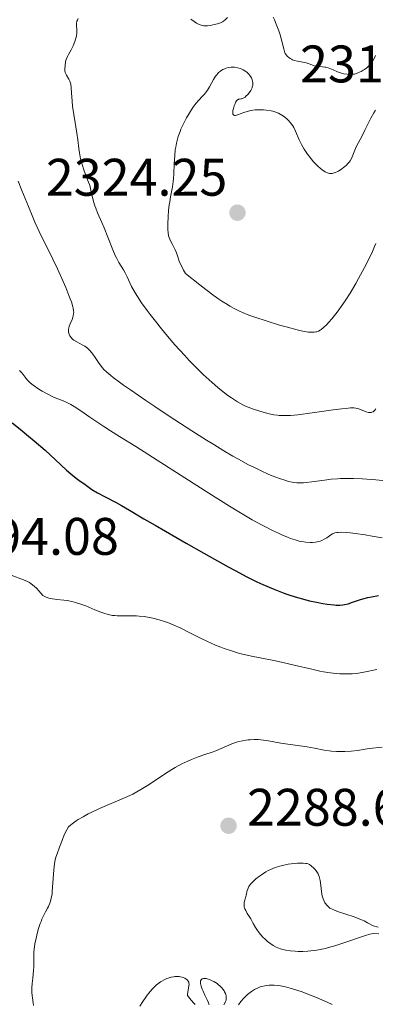
# Model space of a CAD drawing. Units: metres. Extents: x 685282 to 685899, y 4754068 to 4756389.
# Drawn here: x 685702 to 685769, y 4754564 to 4754750 of the extents above; entities that cross this region are included whole.
import ezdxf

# ---------------------------------------------------------------- set-up
doc = ezdxf.new("R2010")
doc.units = ezdxf.units.M
doc.header["$MEASUREMENT"] = 0
for name, color, linetype, lineweight in [('Cota de punto acotado terreno', 7, 'Continuous', 0), ('Curva de nivel directora', 30, 'Continuous', 30), ('Curva de nivel intermedia', 30, 'Continuous', 0), ('Punto acotado terreno (símbolo)', 7, 'Continuous', 0)]:
    doc.layers.add(name, color=color, linetype=linetype, lineweight=lineweight)
doc.styles.add('Style-Arial', font='arial.ttf')

# ---------------------------------------------------------------- blocks, each defined once
blk = doc.blocks.new('5PATER')
at = {"layer": 'Punto acotado terreno (símbolo)', "linetype": 'Continuous', "lineweight": 0}
h = blk.add_hatch(color=51, dxfattribs=at)
edge = h.paths.add_edge_path()
edge.add_ellipse((0, 0), major_axis=(-0.11, -0.111), ratio=0.999422, start_angle=0, end_angle=360)

msp = doc.modelspace()

# ---------------------------------------------------------------- linework, layer by layer
at = {"layer": 'Curva de nivel directora', "color": 30, "linetype": 'Continuous', "lineweight": 30, "elevation": 2300, "flags": 128}
for points in [[(685700.47, 4754673.99), (685701.98, 4754672.8), (685703.57, 4754671.5), (685704.64, 4754670.6), (685706.69, 4754668.82), (685708.68, 4754667.01), (685710.77, 4754665.06), (685711.6, 4754664.32), (685712.59, 4754663.51), (685713.13, 4754663.12), (685713.75, 4754662.7)], [(685713.75, 4754662.7), (685714.05, 4754662.49), (685715.59, 4754661.4), (685716.67, 4754660.74), (685718.08, 4754659.98), (685720.19, 4754658.89), (685721.23, 4754658.34), (685722.73, 4754657.47), (685725.47, 4754655.82), (685727.57, 4754654.58), (685733.48, 4754651.17), (685736.81, 4754649.29), (685741.44, 4754646.72), (685742.76, 4754646.01), (685745.03, 4754644.82), (685746.91, 4754643.88), (685748.01, 4754643.36), (685749.99, 4754642.51), (685751.88, 4754641.78), (685752.8, 4754641.45), (685754.18, 4754641), (685755.55, 4754640.61), (685756.22, 4754640.43), (685756.9, 4754640.27), (685758.22, 4754639.99), (685759.46, 4754639.76), (685760.23, 4754639.64), (685761.55, 4754639.49), (685761.95, 4754639.46), (685762.63, 4754639.44), (685763.2, 4754639.48), (685763.54, 4754639.54), (685764.21, 4754639.72), (685765.08, 4754640), (685766.36, 4754640.45), (685767.02, 4754640.65), (685767.99, 4754640.9), (685768.65, 4754641.03), (685770.02, 4754641.26)]]:
    msp.add_lwpolyline(points, dxfattribs=at)
at = {"layer": 'Curva de nivel intermedia', "color": 30, "linetype": 'Continuous', "lineweight": 0, "flags": 128}
for points, elevation in [([(685741.36, 4754750.86), (685740.9, 4754750.42), (685740.6, 4754750.21), (685740.4, 4754750.09), (685739.97, 4754749.89), (685739.4, 4754749.69), (685738.56, 4754749.47), (685738.12, 4754749.39), (685737.53, 4754749.31), (685737.24, 4754749.3), (685736.81, 4754749.32), (685736.36, 4754749.41), (685736.14, 4754749.49), (685735.92, 4754749.58), (685735.47, 4754749.83), (685735, 4754750.13), (685734.36, 4754750.58)], 2315), ([(685752.74, 4754743.48), (685752.51, 4754743.73), (685752.29, 4754744.03), (685752.19, 4754744.19), (685752.01, 4754744.96), (685751.66, 4754746.37), (685751.31, 4754747.61), (685751.07, 4754748.35), (685750.6, 4754749.64), (685750.24, 4754750.45), (685750.01, 4754750.93)], 2315), ([(685712.83, 4754750.38), (685712.75, 4754750.18), (685712.67, 4754749.81), (685712.65, 4754749.64), (685712.65, 4754749.3), (685712.71, 4754748.62), (685712.72, 4754748.26), (685712.71, 4754747.98), (685712.63, 4754747.37), (685712.47, 4754746.75), (685712.34, 4754746.33), (685712.03, 4754745.54), (685711.63, 4754744.77), (685711.13, 4754743.89), (685710.93, 4754743.49), (685710.7, 4754742.89), (685710.6, 4754742.5), (685710.48, 4754741.76), (685710.45, 4754741.08), (685710.47, 4754740.77), (685710.52, 4754740.47), (685710.56, 4754740.33), (685710.74, 4754739.94), (685711.2, 4754739.18), (685711.38, 4754738.82), (685711.46, 4754738.61), (685711.56, 4754738.25), (685711.66, 4754737.56), (685711.73, 4754736.62), (685711.83, 4754735.02), (685711.93, 4754734.07), (685712.17, 4754732.49), (685712.56, 4754730.16), (685712.75, 4754728.93), (685712.91, 4754727.69), (685713.12, 4754726.04), (685713.24, 4754725.24), (685713.45, 4754724.08), (685713.58, 4754723.53), (685713.73, 4754723), (685714.06, 4754721.99), (685714.78, 4754720.11), (685715.1, 4754719.2), (685715.24, 4754718.75), (685715.47, 4754717.83), (685715.9, 4754716.02), (685716.16, 4754715.14), (685716.31, 4754714.71), (685716.66, 4754713.85), (685717.48, 4754712.03), (685717.92, 4754711), (685718.61, 4754709.25), (685719.55, 4754706.85), (685720.02, 4754705.77), (685720.26, 4754705.28), (685720.72, 4754704.42), (685721.56, 4754703.05), (685721.9, 4754702.49), (685722.28, 4754701.71), (685722.78, 4754700.57), (685723.13, 4754699.87), (685723.79, 4754698.69), (685724.22, 4754697.99), (685725.03, 4754696.78), (685726.06, 4754695.34), (685726.66, 4754694.54), (685727.89, 4754692.97), (685728.56, 4754692.13), (685729.64, 4754690.82), (685731.36, 4754688.81), (685733.15, 4754686.82), (685734.06, 4754685.85), (685734.96, 4754684.92), (685736.74, 4754683.19), (685738.43, 4754681.64), (685739.5, 4754680.73), (685740.17, 4754680.17), (685741.42, 4754679.2), (685742.06, 4754678.75), (685742.46, 4754678.48), (685743.21, 4754678), (685744.23, 4754677.44), (685744.86, 4754677.14), (685745.27, 4754676.97), (685746.08, 4754676.66), (685747.47, 4754676.2), (685748.08, 4754676.03), (685749.26, 4754675.73), (685750.1, 4754675.56), (685750.8, 4754675.45), (685751.15, 4754675.41), (685751.71, 4754675.38), (685752.69, 4754675.39), (685753.27, 4754675.43), (685754.67, 4754675.56), (685757.43, 4754675.91), (685761.38, 4754676.46), (685763.02, 4754676.67), (685764.22, 4754676.79), (685764.67, 4754676.83), (685765.34, 4754676.83)], 2315), ([(685712.99, 4754750.7), (685712.83, 4754750.38)], 2315), ([(685769.44, 4754743.71), (685769.24, 4754743.26), (685768.92, 4754742.67), (685768.74, 4754742.39), (685768.42, 4754741.97), (685768.03, 4754741.57), (685767.8, 4754741.37), (685767.35, 4754741.03), (685767.1, 4754740.87), (685766.71, 4754740.65), (685766.08, 4754740.37), (685765.64, 4754740.23), (685765.42, 4754740.17), (685765.08, 4754740.11), (685764.74, 4754740.08), (685764.52, 4754740.08), (685764.07, 4754740.11), (685763.41, 4754740.22), (685762.99, 4754740.32), (685762.2, 4754740.6), (685761.41, 4754740.93), (685760.47, 4754741.32), (685760.02, 4754741.45), (685759.8, 4754741.49), (685759.34, 4754741.54), (685758.44, 4754741.6), (685758, 4754741.68), (685757.77, 4754741.74), (685757.32, 4754741.9), (685756.64, 4754742.15), (685756.26, 4754742.27), (685755.61, 4754742.43), (685754.59, 4754742.61), (685754.04, 4754742.74), (685753.68, 4754742.87), (685753.5, 4754742.96), (685753.24, 4754743.1), (685752.9, 4754743.34), (685752.74, 4754743.48)], 2315), ([(685742.29, 4754741.46), (685742.04, 4754741.44), (685741.54, 4754741.38), (685741.06, 4754741.26), (685740.82, 4754741.17), (685740.47, 4754741.01), (685740.13, 4754740.81), (685739.97, 4754740.7), (685739.65, 4754740.43), (685739.5, 4754740.28), (685739.28, 4754740.02), (685739.06, 4754739.74), (685738.66, 4754739.11), (685737.91, 4754737.76), (685737.53, 4754737.13), (685737.34, 4754736.86), (685736.96, 4754736.36), (685736.58, 4754735.94), (685735.83, 4754735.17), (685735.36, 4754734.64), (685735.12, 4754734.34), (685734.73, 4754733.79), (685734.03, 4754732.69), (685733.54, 4754731.84), (685733.28, 4754731.35), (685732.89, 4754730.57), (685732.5, 4754729.71), (685732.32, 4754729.26), (685731.99, 4754728.32), (685731.84, 4754727.83), (685731.65, 4754727.07), (685731.5, 4754726.3), (685731.42, 4754725.77), (685731.31, 4754724.72), (685731.21, 4754723.16), (685731.13, 4754721.23), (685731.08, 4754720.37), (685731.02, 4754719.79), (685730.88, 4754718.75), (685730.52, 4754716.89), (685730.35, 4754715.92), (685730.27, 4754715.39), (685730.14, 4754714.28), (685730.05, 4754713.14), (685729.98, 4754711.72), (685729.98, 4754711.11), (685729.99, 4754710.7), (685730.05, 4754710.02), (685730.15, 4754709.47), (685730.24, 4754709.15), (685730.49, 4754708.55), (685730.86, 4754707.86), (685731.39, 4754706.83), (685731.63, 4754706.27), (685731.84, 4754705.66), (685732.18, 4754704.68), (685732.43, 4754704.08), (685732.76, 4754703.38), (685732.97, 4754702.98), (685733.33, 4754702.33), (685736.06, 4754700.17), (685737.23, 4754699.27), (685738.77, 4754698.13), (685739.69, 4754697.49), (685740.25, 4754697.11), (685741.3, 4754696.44), (685741.79, 4754696.16), (685742.71, 4754695.65), (685743.6, 4754695.21), (685744.19, 4754694.95), (685745.41, 4754694.46), (685746.51, 4754694.06), (685748.85, 4754693.27), (685751.22, 4754692.55), (685752.73, 4754692.13), (685754.54, 4754691.66), (685755.32, 4754691.49), (685756.3, 4754691.3), (685756.72, 4754691.24), (685757.26, 4754691.19), (685757.58, 4754691.19), (685757.77, 4754691.2), (685758.13, 4754691.26), (685758.3, 4754691.3), (685758.61, 4754691.42), (685758.9, 4754691.59), (685759.1, 4754691.72), (685759.5, 4754692.05), (685760.18, 4754692.69), (685760.55, 4754693.09), (685761.15, 4754693.77), (685762.13, 4754695), (685763.22, 4754696.51), (685763.79, 4754697.37), (685764.59, 4754698.62), (685765.67, 4754700.42), (685766.21, 4754701.36), (685767.37, 4754703.49), (685768.41, 4754705.56), (685768.86, 4754706.53), (685769.25, 4754707.44)], 2320), ([(685751.94, 4754732.2), (685751.33, 4754732.58), (685751.01, 4754732.74), (685750.5, 4754732.94), (685749.93, 4754733.11), (685749.62, 4754733.18), (685748.67, 4754733.33), (685748.15, 4754733.38), (685747.35, 4754733.4), (685746.55, 4754733.37), (685746.17, 4754733.32), (685745.79, 4754733.26), (685745.09, 4754733.08), (685744.46, 4754732.87), (685743.72, 4754732.59), (685743.4, 4754732.48), (685743.03, 4754732.36), (685742.87, 4754732.33), (685742.67, 4754732.32), (685742.51, 4754732.35), (685742.36, 4754732.53), (685742.32, 4754732.8), (685742.37, 4754733.27), (685742.45, 4754733.64), (685742.61, 4754734.16), (685742.7, 4754734.41), (685742.93, 4754734.9), (685743.05, 4754735.08), (685743.17, 4754735.22), (685743.42, 4754735.37), (685743.59, 4754735.41), (685743.83, 4754735.44), (685743.96, 4754735.46), (685744.18, 4754735.52), (685744.29, 4754735.56), (685744.41, 4754735.63), (685744.67, 4754735.8), (685744.84, 4754735.94), (685745.19, 4754736.29), (685745.44, 4754736.58), (685745.76, 4754737.06), (685745.88, 4754737.3), (685745.99, 4754737.55), (685746.04, 4754737.71), (685746.11, 4754738.04), (685746.13, 4754738.2), (685746.13, 4754738.52), (685746.09, 4754738.83), (685746.03, 4754739.04), (685745.87, 4754739.44), (685745.59, 4754739.88), (685745.35, 4754740.16), (685744.99, 4754740.5), (685744.79, 4754740.66), (685744.31, 4754740.97), (685744.05, 4754741.1), (685743.78, 4754741.21), (685743.24, 4754741.36), (685742.67, 4754741.44), (685742.29, 4754741.46)], 2320), ([(685769.41, 4754733.34), (685769.1, 4754732.82), (685768.53, 4754731.8), (685768.03, 4754730.8), (685767.42, 4754729.54), (685767.14, 4754728.95), (685766.51, 4754727.74), (685765.78, 4754726.35), (685765.49, 4754725.74), (685764.86, 4754724.16), (685764.6, 4754723.69), (685764.44, 4754723.46), (685764.26, 4754723.24), (685763.84, 4754722.81), (685763.36, 4754722.41), (685763.03, 4754722.17), (685762.4, 4754721.77), (685761.84, 4754721.49), (685761.59, 4754721.4), (685761.22, 4754721.32), (685761.04, 4754721.3), (685760.67, 4754721.33), (685760.33, 4754721.41), (685760.14, 4754721.48), (685759.85, 4754721.61), (685759.38, 4754721.91), (685758.84, 4754722.35), (685758.54, 4754722.62), (685757.96, 4754723.21), (685757.66, 4754723.54), (685757.2, 4754724.09), (685756.52, 4754724.97), (685755.89, 4754725.89), (685755.62, 4754726.35), (685755.37, 4754726.81), (685754.95, 4754727.7), (685754.27, 4754729.33), (685753.93, 4754730.04), (685753.74, 4754730.36), (685753.32, 4754730.93), (685752.87, 4754731.42), (685752.56, 4754731.71), (685751.94, 4754732.2)], 2320), ([(685701.57, 4754719.86), (685702.31, 4754718.08), (685703.54, 4754715.02), (685704.36, 4754713.04), (685704.76, 4754712.1), (685705.59, 4754710.31), (685708.17, 4754705.08), (685709.03, 4754703.25), (685710.12, 4754700.83), (685710.61, 4754699.7), (685711.23, 4754698.17), (685711.48, 4754697.52), (685711.69, 4754696.94), (685711.97, 4754696), (685712.03, 4754695.75), (685712.11, 4754695.3), (685712.13, 4754694.92), (685712.12, 4754694.7), (685712.05, 4754694.29), (685711.98, 4754694.07), (685711.81, 4754693.63), (685711.43, 4754692.77), (685711.28, 4754692.36), (685711.18, 4754692), (685711.15, 4754691.83)], 2310), ([(685769.25, 4754707.44), (685769.48, 4754708.02)], 2320), ([(685711.15, 4754691.83), (685711.13, 4754691.57), (685711.15, 4754691.19), (685711.24, 4754690.84), (685711.31, 4754690.67), (685711.4, 4754690.51), (685711.63, 4754690.2), (685711.92, 4754689.9), (685712.16, 4754689.72), (685712.7, 4754689.38), (685713.18, 4754689.13), (685713.87, 4754688.76), (685714.22, 4754688.55), (685714.75, 4754688.15), (685715.01, 4754687.92), (685715.26, 4754687.65), (685715.75, 4754687.05), (685716.22, 4754686.38), (685716.84, 4754685.46), (685717.14, 4754685.02), (685717.59, 4754684.45), (685717.86, 4754684.14), (685718.4, 4754683.62), (685719.15, 4754682.99), (685719.63, 4754682.61), (685720.83, 4754681.71), (685721.57, 4754681.18), (685722.89, 4754680.25), (685725.83, 4754678.24), (685727.52, 4754677.1), (685730.26, 4754675.28), (685734.55, 4754672.5), (685737.37, 4754670.72), (685738.72, 4754669.89), (685740.62, 4754668.73), (685742.36, 4754667.72), (685743.43, 4754667.12), (685745.34, 4754666.08), (685746.2, 4754665.64), (685747.74, 4754664.9), (685749.06, 4754664.31), (685749.83, 4754663.99), (685751.17, 4754663.48), (685752.4, 4754663.07), (685752.93, 4754662.92), (685753.59, 4754662.78), (685753.9, 4754662.72), (685754.5, 4754662.66), (685754.91, 4754662.64), (685755.74, 4754662.66), (685756.24, 4754662.7), (685757.33, 4754662.83), (685759.74, 4754663.17), (685761.03, 4754663.32), (685762.19, 4754663.42), (685762.79, 4754663.45), (685763.72, 4754663.47), (685765.22, 4754663.46), (685766.89, 4754663.39), (685767.81, 4754663.33), (685768.78, 4754663.25), (685770.83, 4754663.06)], 2310), ([(685701.84, 4754683.97), (685702.22, 4754683.56), (685702.54, 4754683.16), (685702.9, 4754682.68), (685703.06, 4754682.46), (685703.39, 4754682.07), (685703.56, 4754681.89), (685703.86, 4754681.62), (685704.44, 4754681.16), (685705.5, 4754680.42), (685706.15, 4754680.02), (685707.2, 4754679.44), (685708.32, 4754678.91), (685710.42, 4754678.03), (685711.2, 4754677.67), (685711.59, 4754677.47), (685712.24, 4754677.09), (685713.5, 4754676.28), (685715.22, 4754675.1), (685717.85, 4754673.31), (685719.09, 4754672.5), (685720.8, 4754671.44), (685723.92, 4754669.53), (685726.41, 4754667.96), (685737.77, 4754660.7), (685741.7, 4754658.24), (685743.47, 4754657.16), (685745.07, 4754656.21), (685746.04, 4754655.65), (685747.76, 4754654.69), (685748.52, 4754654.28), (685749.86, 4754653.6), (685750.99, 4754653.06), (685751.64, 4754652.77), (685752.75, 4754652.31), (685753.28, 4754652.11), (685754.19, 4754651.8), (685754.93, 4754651.6), (685755.37, 4754651.51), (685756.18, 4754651.4), (685757.02, 4754651.35), (685757.44, 4754651.35), (685758.06, 4754651.39), (685758.66, 4754651.49), (685758.94, 4754651.57), (685759.21, 4754651.68), (685759.71, 4754651.93), (685760.17, 4754652.22), (685760.72, 4754652.6), (685760.97, 4754652.78)], 2305), ([(685765.34, 4754676.83), (685765.68, 4754676.79), (685765.88, 4754676.75), (685766.24, 4754676.64), (685767.63, 4754676.12), (685768.07, 4754676), (685768.27, 4754675.97), (685768.6, 4754675.97), (685768.75, 4754676.01), (685768.97, 4754676.11), (685769.18, 4754676.3), (685769.29, 4754676.42), (685769.46, 4754676.64)], 2315), ([(685760.97, 4754652.78), (685761.28, 4754652.96), (685761.44, 4754653.04), (685761.69, 4754653.13), (685762.11, 4754653.22), (685762.35, 4754653.24), (685762.94, 4754653.26), (685763.99, 4754653.21), (685764.61, 4754653.15), (685765.66, 4754653.03), (685767.48, 4754652.76), (685768.81, 4754652.52), (685770.7, 4754652.19)], 2305), ([(685700.26, 4754645.12), (685702.58, 4754644.27), (685703.36, 4754643.92), (685703.72, 4754643.72), (685704.04, 4754643.51), (685704.62, 4754643.06), (685705.11, 4754642.59), (685705.87, 4754641.73), (685706.28, 4754641.3), (685706.5, 4754641.13), (685706.75, 4754640.99), (685706.89, 4754640.93)], 2295), ([(685706.89, 4754640.93), (685707.4, 4754640.77), (685707.72, 4754640.7), (685708.94, 4754640.54), (685710.26, 4754640.39), (685710.96, 4754640.29), (685712, 4754640.08), (685712.5, 4754639.95), (685713.48, 4754639.64), (685714.41, 4754639.28), (685716.16, 4754638.54), (685717.29, 4754638.09), (685717.84, 4754637.91), (685718.67, 4754637.67), (685719.51, 4754637.5), (685719.94, 4754637.45), (685720.38, 4754637.42), (685721.27, 4754637.4), (685723.12, 4754637.43), (685724.07, 4754637.41), (685724.56, 4754637.37), (685725.53, 4754637.26), (685726.5, 4754637.1), (685727.14, 4754636.96), (685728.38, 4754636.64), (685729.55, 4754636.28), (685730.13, 4754636.07), (685731.01, 4754635.72), (685732.44, 4754635.08), (685734.03, 4754634.28), (685736.3, 4754633.13), (685737.42, 4754632.58), (685739.03, 4754631.87), (685740.04, 4754631.47), (685740.68, 4754631.23), (685741.9, 4754630.81), (685743.06, 4754630.45), (685743.62, 4754630.29), (685744.49, 4754630.07), (685745.9, 4754629.75), (685747.53, 4754629.44), (685750.1, 4754628.94), (685751.58, 4754628.62), (685754.01, 4754628.05), (685757.34, 4754627.27), (685758.87, 4754626.94), (685759.57, 4754626.81), (685760.85, 4754626.62), (685761.98, 4754626.49), (685762.65, 4754626.44), (685763.86, 4754626.4), (685765.02, 4754626.43), (685765.74, 4754626.49), (685766.22, 4754626.54), (685767.19, 4754626.7), (685769.69, 4754627.21)], 2295), ([(685734.49, 4754610.19), (685735.77, 4754610.68), (685737, 4754611.1), (685738.42, 4754611.57), (685739.09, 4754611.81), (685742.12, 4754613.12), (685743.03, 4754613.43), (685743.49, 4754613.56), (685744.18, 4754613.73), (685744.89, 4754613.85), (685745.25, 4754613.89), (685745.61, 4754613.92), (685746.36, 4754613.95), (685747.12, 4754613.93), (685747.63, 4754613.9), (685748.66, 4754613.78), (685749.84, 4754613.58), (685751.46, 4754613.27), (685752.32, 4754613.12), (685756.45, 4754612.54), (685757.82, 4754612.29), (685759.66, 4754611.95), (685760.6, 4754611.82), (685761.07, 4754611.77), (685762.03, 4754611.7), (685762.99, 4754611.68), (685763.61, 4754611.68), (685764.79, 4754611.75), (685765.99, 4754611.89), (685767.48, 4754612.13), (685768.24, 4754612.25), (685770.71, 4754612.53)], 2290), ([(685704.52, 4754563.49), (685704.42, 4754563.99), (685704.28, 4754564.94), (685704.19, 4754565.89), (685704.17, 4754566.49), (685704.18, 4754566.89), (685704.24, 4754567.7), (685704.36, 4754568.71), (685704.52, 4754570.15), (685704.56, 4754570.9), (685704.56, 4754572.03), (685704.56, 4754573.11), (685704.58, 4754573.69), (685704.68, 4754574.65), (685704.76, 4754575.18), (685704.98, 4754576.28), (685705.26, 4754577.41), (685705.47, 4754578.14), (685705.77, 4754579.05), (685705.93, 4754579.47), (685706.1, 4754579.9), (685706.43, 4754580.64), (685706.75, 4754581.27), (685707.14, 4754581.97), (685707.32, 4754582.29), (685707.61, 4754582.93), (685707.73, 4754583.28), (685707.88, 4754583.89), (685708.01, 4754584.66), (685708.06, 4754585.12), (685708.18, 4754586.79), (685708.35, 4754589.26), (685708.47, 4754590.35), (685708.55, 4754590.82), (685708.74, 4754591.63), (685708.96, 4754592.3), (685709.44, 4754593.53), (685709.98, 4754594.98), (685710.35, 4754595.85), (685710.85, 4754596.83), (685711.17, 4754597.37), (685711.54, 4754597.74), (685711.85, 4754597.99), (685712.57, 4754598.51), (685712.99, 4754598.78), (685713.9, 4754599.31), (685714.9, 4754599.84), (685715.6, 4754600.19), (685717.03, 4754600.86), (685721.79, 4754602.87), (685723.35, 4754603.61), (685724.13, 4754604.02), (685724.9, 4754604.46), (685726.44, 4754605.41), (685729.39, 4754607.38), (685730.76, 4754608.26), (685731.41, 4754608.65), (685732.65, 4754609.33), (685733.79, 4754609.88), (685734.49, 4754610.19)], 2290), ([(685769.91, 4754578.36), (685769, 4754578.65), (685767.88, 4754579.22), (685767.27, 4754579.54), (685766.95, 4754579.7), (685766.45, 4754579.91), (685765.37, 4754580.32), (685762.23, 4754581.36), (685761.52, 4754581.63), (685761.23, 4754581.76), (685760.78, 4754582), (685760.54, 4754582.16), (685760.41, 4754582.28), (685760.16, 4754582.53), (685759.94, 4754582.83), (685759.83, 4754582.99), (685759.68, 4754583.27), (685759.48, 4754583.75), (685759.32, 4754584.31), (685759.26, 4754584.63), (685759.12, 4754585.72), (685759.01, 4754586.75), (685758.93, 4754587.25), (685758.82, 4754587.74), (685758.75, 4754587.96), (685758.62, 4754588.28), (685758.53, 4754588.48), (685758.31, 4754588.85), (685757.95, 4754589.33), (685757.7, 4754589.59), (685757.22, 4754590.01), (685756.89, 4754590.23), (685756.74, 4754590.31), (685756.43, 4754590.42), (685756.2, 4754590.47), (685755.68, 4754590.52), (685755, 4754590.53), (685754.61, 4754590.51), (685753.96, 4754590.46), (685752.86, 4754590.31), (685751.8, 4754590.09), (685751.25, 4754589.95), (685750.39, 4754589.67), (685749.52, 4754589.3), (685749.08, 4754589.09)], 2290), ([(685749.08, 4754589.09), (685748.63, 4754588.85), (685747.76, 4754588.31), (685747.39, 4754588.05), (685746.71, 4754587.52), (685746.25, 4754587.12), (685745.87, 4754586.73), (685745.71, 4754586.55), (685745.51, 4754586.28), (685745.4, 4754586.11), (685745.23, 4754585.78), (685745.07, 4754585.32), (685744.87, 4754584.42), (685744.74, 4754583.96), (685744.57, 4754583.32), (685744.51, 4754582.99), (685744.48, 4754582.66), (685744.48, 4754582.5), (685744.51, 4754582.25), (685744.57, 4754582), (685744.63, 4754581.83), (685744.78, 4754581.5), (685745.07, 4754580.99), (685745.52, 4754580.3), (685745.75, 4754579.94), (685746.23, 4754579.09), (685746.67, 4754578.31), (685746.92, 4754577.91), (685747.34, 4754577.31), (685747.59, 4754577.01), (685748.13, 4754576.42), (685748.39, 4754576.17), (685748.93, 4754575.68), (685749.34, 4754575.35), (685749.97, 4754574.92), (685750.58, 4754574.58), (685750.9, 4754574.44), (685751.57, 4754574.22), (685752.07, 4754574.1), (685752.43, 4754574.03), (685753.24, 4754573.91), (685754.2, 4754573.81), (685754.74, 4754573.78), (685755.62, 4754573.77), (685756.61, 4754573.81), (685757.15, 4754573.86), (685758.31, 4754574.02), (685758.93, 4754574.13), (685759.92, 4754574.35), (685760.97, 4754574.63), (685761.7, 4754574.85), (685763.21, 4754575.33), (685767.51, 4754576.8), (685768.35, 4754577.07), (685769.03, 4754577.14), (685770.04, 4754577.12)], 2290), ([(685724.7, 4754563.36), (685725.24, 4754564.25), (685725.81, 4754565.1), (685726.1, 4754565.5), (685726.39, 4754565.88), (685726.96, 4754566.55), (685727.52, 4754567.12), (685727.88, 4754567.45), (685728.12, 4754567.65), (685728.58, 4754567.99), (685728.83, 4754568.15), (685729.32, 4754568.41), (685729.78, 4754568.61), (685730.07, 4754568.72), (685730.61, 4754568.87), (685731.12, 4754568.97), (685731.36, 4754569), (685731.74, 4754569.01), (685732.14, 4754568.99), (685732.35, 4754568.95), (685732.74, 4754568.86), (685732.94, 4754568.8), (685733.23, 4754568.68), (685733.49, 4754568.53), (685733.61, 4754568.45), (685733.81, 4754568.25), (685733.89, 4754568.13), (685733.97, 4754567.94), (685734.01, 4754567.73), (685734.02, 4754567.58), (685733.99, 4754567.24), (685733.8, 4754566.07), (685733.76, 4754565.63), (685733.76, 4754565.41), (685734.18, 4754564.84), (685734.44, 4754564.5), (685734.93, 4754563.93), (685735.16, 4754563.69)], 2285), ([(685736.19, 4754567.92), (685736.2, 4754568.11), (685736.23, 4754568.22), (685736.33, 4754568.4), (685736.55, 4754568.58), (685736.76, 4754568.64), (685736.91, 4754568.65), (685737.26, 4754568.63), (685737.47, 4754568.58), (685737.94, 4754568.44), (685738.42, 4754568.22), (685738.74, 4754568.05), (685739.35, 4754567.66), (685739.56, 4754567.51), (685739.94, 4754567.18), (685740.28, 4754566.84), (685740.47, 4754566.6), (685740.69, 4754566.28), (685740.78, 4754566.11), (685740.94, 4754565.77), (685741.01, 4754565.59), (685741.07, 4754565.33), (685741.1, 4754564.92), (685741.08, 4754564.64), (685741.05, 4754564.5), (685740.98, 4754564.29), (685740.89, 4754564.08), (685740.65, 4754563.65)], 2285), ([(685737.82, 4754563.64), (685737.8, 4754563.77), (685737.73, 4754564.03), (685737.55, 4754564.46), (685737.04, 4754565.46), (685736.68, 4754566.24), (685736.51, 4754566.63), (685736.32, 4754567.2), (685736.2, 4754567.7), (685736.19, 4754567.92)], 2285), ([(685743.41, 4754563.61), (685743.88, 4754564.28), (685744.4, 4754564.88), (685744.69, 4754565.17), (685745.15, 4754565.6), (685745.65, 4754566), (685745.91, 4754566.19), (685746.45, 4754566.53), (685746.72, 4754566.68), (685747.14, 4754566.88), (685747.56, 4754567.04), (685747.84, 4754567.13), (685748.41, 4754567.27), (685748.69, 4754567.31), (685749.26, 4754567.37), (685749.83, 4754567.38), (685750.22, 4754567.36), (685750.99, 4754567.29), (685751.42, 4754567.22), (685752.31, 4754567.05), (685753.23, 4754566.82), (685753.88, 4754566.62), (685755.29, 4754566.15), (685757.06, 4754565.48), (685758.24, 4754565.01), (685760.25, 4754564.16), (685761.21, 4754563.69)], 2285)]:
    msp.add_lwpolyline(points, dxfattribs=dict(at, elevation=elevation))

# ---------------------------------------------------------------- block references
at = {"layer": 'Punto acotado terreno (símbolo)', "color": 7, "linetype": 'Continuous', "lineweight": 0, "xscale": 10, "yscale": 10, "zscale": 10}
for p in [(685743.22, 4754713.87, 2324.25), (685741.53, 4754597.61, 2288.65)]:
    msp.add_blockref('5PATER', p, dxfattribs=at)

# ---------------------------------------------------------------- texts
at = {"layer": 'Cota de punto acotado terreno', "color": 7, "linetype": 'Continuous', "lineweight": 0, "style": 'Style-Arial'}
for s, p in [('2319.01', (685755.1, 4754738.58, 2319.01)), ('2324.25', (685706.84, 4754717.09, 2324.25)), ('2294.08', (685686.25, 4754648.98, 2294.08)), ('2288.65', (685745.03, 4754597.61, 2288.65))]:
    msp.add_text(s, height=7, dxfattribs=at).set_placement(p)

doc.saveas('drawing.dxf')
